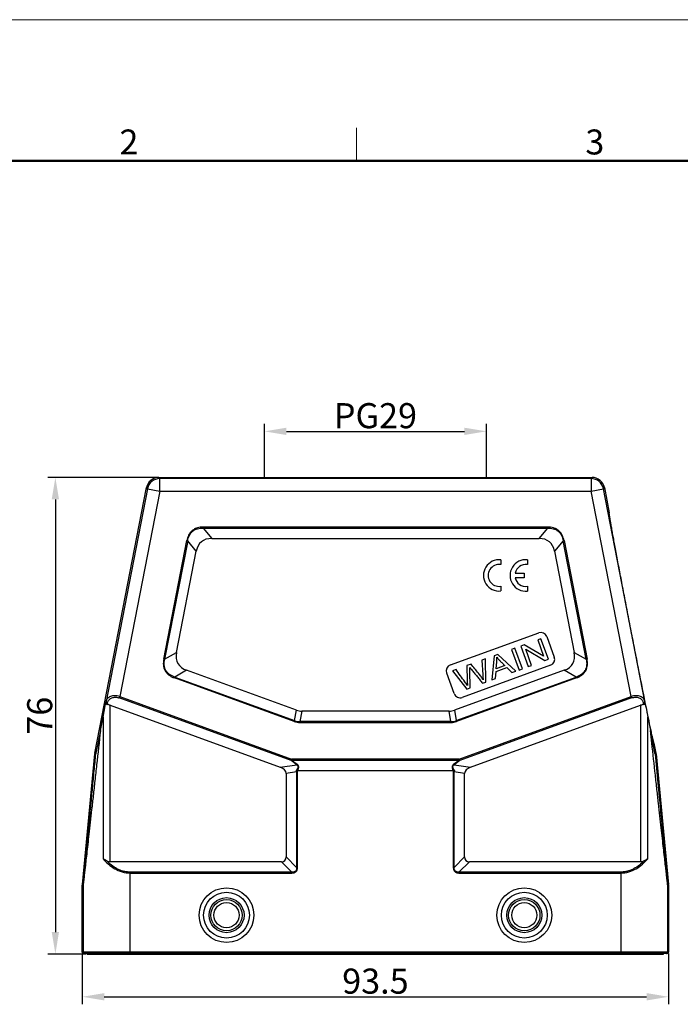
# Model space of a CAD drawing. Units: millimetres. Extents: x 1579 to 2024, y 466 to 781.
# Drawn here: x 1674 to 1779, y 624 to 781 of the extents above; entities that cross this region are included whole.
import ezdxf

# ---------------------------------------------------------------- set-up
doc = ezdxf.new("R2010")
doc.units = ezdxf.units.MM
doc.header["$LTSCALE"] = 65.395
doc.header["$PDMODE"] = 3
doc.header["$PDSIZE"] = 8
doc.layers.get('0').update_dxf_attribs({"linetype": 'CONTINUOUS', "lineweight": 30})
doc.layers.get('Defpoints').update_dxf_attribs({"linetype": 'CONTINUOUS'})
doc.layers.add('Dim', color=3, linetype='CONTINUOUS', lineweight=15)
doc.layers.add('图框', color=7, linetype='CONTINUOUS', lineweight=20)
doc.styles.add('Romans字体', font='romans.shx', dxfattribs={"width": 0.75})
doc.dimstyles.new('01', dxfattribs={"dimtxt": 4, "dimasz": 3.5, "dimexe": 1.2, "dimexo": 0.2, "dimgap": 0.5, "dimtad": 1, "dimdsep": 46, "dimtxsty": 'Romans字体', "dimcen": 0, "dimclrd": 1, "dimclre": 6, "dimclrt": 4, "dimazin": 2, "dimtfac": 1, "dimtofl": 0, "dimtmove": 0, "dimatfit": 3, "dimfxl": 1, "dimtolj": 1, "dimtzin": 0, "dimarcsym": 0})

# ---------------------------------------------------------------- blocks, each defined once
blk = doc.blocks.new('*D15')
at = {"layer": 'Defpoints', "color": 0}
for p in [(1695.93, 707.68), (1679.43, 631.68), (1684.53, 631.68)]:
    blk.add_point(p, dxfattribs=at)
at = {"layer": 'Dim', "color": 6, "lineweight": -2}
for p, q in [((1695.73, 707.68), (1678.23, 707.68)), ((1684.33, 631.68), (1678.23, 631.68))]:
    blk.add_line(p, q, dxfattribs=at)
at = {"layer": 'Dim', "color": 1, "lineweight": -2}
blk.add_line((1679.43, 704.18), (1679.43, 635.18), dxfattribs=at)
at = {"layer": 'Dim', "color": 1}
for points in [[(1680.01, 704.18), (1678.85, 704.18), (1679.43, 707.68)], [(1678.85, 635.18), (1680.01, 635.18), (1679.43, 631.68)]]:
    blk.add_solid(points, dxfattribs=at)
at = {"layer": 'Dim', "color": 4, "insert": (1676.93, 669.68), "char_height": 4, "attachment_point": 5, "rotation": 90, "style": 'Romans字体'}
blk.add_mtext('\\A1;76', dxfattribs=at)
blk = doc.blocks.new('*D16')
at = {"layer": 'Defpoints', "color": 0}
for p in [(1683.73, 631.98), (1777.23, 631.98), (1777.23, 624.86)]:
    blk.add_point(p, dxfattribs=at)
at = {"layer": 'Dim', "color": 6, "lineweight": -2}
for p, q in [((1683.73, 631.78), (1683.73, 623.66)), ((1777.23, 631.78), (1777.23, 623.66))]:
    blk.add_line(p, q, dxfattribs=at)
at = {"layer": 'Dim', "color": 1, "lineweight": -2}
blk.add_line((1687.23, 624.86), (1773.73, 624.86), dxfattribs=at)
at = {"layer": 'Dim', "color": 1}
for points in [[(1687.23, 625.45), (1687.23, 624.28), (1683.73, 624.86)], [(1773.73, 624.28), (1773.73, 625.45), (1777.23, 624.86)]]:
    blk.add_solid(points, dxfattribs=at)
at = {"layer": 'Dim', "color": 4, "insert": (1730.48, 627.36), "char_height": 4, "attachment_point": 5, "style": 'Romans字体'}
blk.add_mtext('\\A1;93.5', dxfattribs=at)
blk = doc.blocks.new('*D33')
at = {"layer": 'Defpoints', "color": 0}
for p in [(1748.18, 715.03), (1712.78, 707.5), (1748.18, 707.5)]:
    blk.add_point(p, dxfattribs=at)
at = {"layer": 'Dim', "color": 6, "lineweight": -2}
for p, q in [((1712.78, 707.7), (1712.78, 716.23)), ((1748.18, 707.7), (1748.18, 716.23))]:
    blk.add_line(p, q, dxfattribs=at)
at = {"layer": 'Dim', "color": 1, "lineweight": -2}
blk.add_line((1716.28, 715.03), (1744.68, 715.03), dxfattribs=at)
at = {"layer": 'Dim', "color": 1}
for points in [[(1716.28, 715.61), (1716.28, 714.45), (1712.78, 715.03)], [(1744.68, 714.45), (1744.68, 715.61), (1748.18, 715.03)]]:
    blk.add_solid(points, dxfattribs=at)
at = {"layer": 'Dim', "color": 4, "insert": (1730.48, 717.53), "char_height": 4, "attachment_point": 5, "style": 'Romans字体'}
blk.add_mtext('\\A1;PG29', dxfattribs=at)

msp = doc.modelspace()

# ---------------------------------------------------------------- linework, layer by layer
at = {"color": 7, "linetype": 'Continuous'}
for p, q in [((1695.927, 707.676), (1696.075, 707.497)), ((1695.927, 707.676), (1765.029, 707.676)), ((1764.881, 707.497), (1696.067, 707.497)), ((1696.075, 705.497), (1696.075, 707.497)), ((1764.881, 707.497), (1765.029, 707.676)), ((1764.881, 707.497), (1764.881, 705.497)), ((1685.736, 663.728), (1693.964, 706.058)), ((1694.112, 705.879), (1687.521, 671.971)), ((1696.075, 705.497), (1689.706, 672.73)), ((1694.112, 705.879), (1693.964, 706.058)), ((1694.112, 705.879), (1696.075, 705.497)), ((1696.075, 705.497), (1764.881, 705.497)), ((1764.881, 705.497), (1766.844, 705.879)), ((1771.25, 672.73), (1764.881, 705.497)), ((1766.992, 706.058), (1766.844, 705.879)), ((1773.435, 671.971), (1766.844, 705.879)), ((1766.992, 706.058), (1767.774, 702.033)), ((1767.773, 702.032), (1767.774, 702.033)), ((1702.992, 699.607), (1702.992, 699.757)), ((1757.964, 699.757), (1702.992, 699.757)), ((1702.992, 699.607), (1704.362, 697.944)), ((1702.992, 699.607), (1757.964, 699.607)), ((1756.594, 697.944), (1757.964, 699.607)), ((1757.964, 699.757), (1757.964, 699.607)), ((1696.716, 678.709), (1700.39, 697.612)), ((1700.538, 697.584), (1696.863, 678.68)), ((1700.39, 697.612), (1700.538, 697.584)), ((1701.908, 695.921), (1700.538, 697.584)), ((1704.362, 697.944), (1756.594, 697.944)), ((1760.418, 697.584), (1759.048, 695.921)), ((1760.418, 697.584), (1760.566, 697.612)), ((1764.093, 678.68), (1760.418, 697.584)), ((1760.566, 697.612), (1764.24, 678.709)), ((1698.766, 679.756), (1701.908, 695.921)), ((1759.048, 695.921), (1762.19, 679.756)), ((1750.478, 694.544), (1750.478, 693.781)), ((1754.719, 694.54), (1754.719, 693.776)), ((1754.203, 691.676), (1752.749, 691.676)), ((1752.751, 692.433), (1754.203, 692.433)), ((1754.203, 692.433), (1754.203, 691.676)), ((1750.478, 690.329), (1750.478, 689.574)), ((1754.719, 690.324), (1754.719, 689.57)), ((1742.44, 677.773), (1756.536, 682.903)), ((1756.878, 681.964), (1756.361, 681.776)), ((1756.361, 681.776), (1757.301, 679.194)), ((1758.075, 678.675), (1756.878, 681.964)), ((1757.817, 682.306), (1759.014, 679.017)), ((1752.728, 680.453), (1752.188, 680.257)), ((1752.188, 680.257), (1753.386, 676.968)), ((1753.925, 677.164), (1752.728, 680.453)), ((1754.224, 680.998), (1753.671, 680.797)), ((1753.671, 680.797), (1754.868, 677.508)), ((1757.301, 679.194), (1754.224, 680.998)), ((1754.444, 680.28), (1757.522, 678.474)), ((1755.384, 677.696), (1754.444, 680.28)), ((1696.863, 678.68), (1696.716, 678.709)), ((1696.863, 678.68), (1698.766, 679.756)), ((1748.015, 678.738), (1747.473, 678.541)), ((1747.473, 678.541), (1747.604, 676.195)), ((1748.096, 675.043), (1748.015, 678.738)), ((1749.421, 679.25), (1749.056, 675.392)), ((1750.002, 679.461), (1749.421, 679.25)), ((1752.864, 676.778), (1750.002, 679.461)), ((1757.522, 678.474), (1758.075, 678.675)), ((1762.19, 679.756), (1764.093, 678.68)), ((1764.24, 678.709), (1764.093, 678.68)), ((1700.365, 676.93), (1698.462, 675.854)), ((1717.869, 670.559), (1700.365, 676.93)), ((1743.334, 677.034), (1742.782, 676.833)), ((1742.782, 676.833), (1745.059, 673.937)), ((1760.591, 676.93), (1743.087, 670.559)), ((1758.417, 677.735), (1744.321, 672.605)), ((1745.733, 677.907), (1745.083, 677.671)), ((1745.083, 677.671), (1745.117, 675.168)), ((1745.609, 674.137), (1745.56, 676.957)), ((1749.627, 675.6), (1749.712, 676.759)), ((1749.712, 676.759), (1751.413, 677.378)), ((1749.738, 677.17), (1749.834, 678.298)), ((1751.118, 677.672), (1749.738, 677.17)), ((1751.413, 677.378), (1752.251, 676.555)), ((1752.251, 676.555), (1752.864, 676.778)), ((1753.386, 676.968), (1753.925, 677.164)), ((1754.868, 677.508), (1755.384, 677.696)), ((1762.494, 675.854), (1760.591, 676.93)), ((1698.411, 675.713), (1698.462, 675.854)), ((1717.525, 668.756), (1698.411, 675.713)), ((1698.462, 675.854), (1717.576, 668.897)), ((1743.04, 673.202), (1741.843, 676.491)), ((1743.38, 668.897), (1762.494, 675.854)), ((1762.545, 675.713), (1743.431, 668.756)), ((1745.117, 675.168), (1745.155, 674.493)), ((1749.056, 675.392), (1749.627, 675.6)), ((1762.494, 675.854), (1762.545, 675.713)), ((1745.059, 673.937), (1745.609, 674.137)), ((1747.576, 674.854), (1748.096, 675.043)), ((1689.627, 672.514), (1689.706, 672.73)), ((1717.03, 662.541), (1689.627, 672.514)), ((1689.706, 672.73), (1717.108, 662.757)), ((1743.848, 662.757), (1771.25, 672.73)), ((1771.329, 672.514), (1743.926, 662.541)), ((1771.25, 672.73), (1771.329, 672.514)), ((1687.497, 671.854), (1687.521, 671.971)), ((1687.737, 671.698), (1687.691, 671.473)), ((1688.188, 646.408), (1688.188, 671.348)), ((1688.188, 671.348), (1715.309, 661.477)), ((1717.576, 668.897), (1717.869, 670.559)), ((1743.087, 670.559), (1743.38, 668.897)), ((1745.647, 661.477), (1772.768, 671.348)), ((1772.768, 671.348), (1772.768, 646.408)), ((1773.265, 671.473), (1773.219, 671.698)), ((1773.435, 671.971), (1773.459, 671.854)), ((1687.038, 669.506), (1687.038, 646.863)), ((1717.576, 668.897), (1717.525, 668.756)), ((1718.724, 670.408), (1718.431, 668.746)), ((1742.232, 670.408), (1718.724, 670.408)), ((1742.525, 668.746), (1742.232, 670.408)), ((1743.431, 668.756), (1743.38, 668.897)), ((1773.918, 646.863), (1773.918, 669.506)), ((1686.616, 667.348), (1685.897, 663.697)), ((1718.431, 668.596), (1718.431, 668.746)), ((1742.525, 668.746), (1718.431, 668.746)), ((1718.431, 668.596), (1742.525, 668.596)), ((1742.525, 668.746), (1742.525, 668.596)), ((1774.566, 665.282), (1774.337, 667.348)), ((1775.059, 663.697), (1774.34, 667.348)), ((1774.44, 667.35), (1774.412, 667.481)), ((1774.91, 665.32), (1774.909, 665.32)), ((1774.91, 665.32), (1775.22, 663.728)), ((1683.733, 642.744), (1685.722, 663.628)), ((1685.722, 663.628), (1685.883, 663.605)), ((1685.897, 663.697), (1685.736, 663.728)), ((1717.108, 662.757), (1717.03, 662.541)), ((1717.03, 662.541), (1717.108, 662.607)), ((1717.108, 662.607), (1717.108, 662.757)), ((1743.848, 662.757), (1717.108, 662.757)), ((1717.108, 662.607), (1717.998, 661.938)), ((1717.108, 662.607), (1743.848, 662.607)), ((1742.958, 661.938), (1743.848, 662.607)), ((1743.926, 662.541), (1743.848, 662.757)), ((1743.848, 662.757), (1743.848, 662.607)), ((1743.848, 662.607), (1743.926, 662.541)), ((1775.22, 663.728), (1775.059, 663.697)), ((1775.073, 663.605), (1775.234, 663.628)), ((1775.235, 663.628), (1777.224, 642.744)), ((1715.309, 661.477), (1717.919, 661.872)), ((1717.919, 661.872), (1717.03, 662.541)), ((1717.998, 661.938), (1717.919, 661.872)), ((1743.037, 661.872), (1742.958, 661.938)), ((1743.926, 662.541), (1743.037, 661.872)), ((1743.037, 661.872), (1745.647, 661.477)), ((1717.908, 660.737), (1716.246, 660.485)), ((1716.246, 660.485), (1716.246, 647.158)), ((1717.908, 660.737), (1717.908, 645.496)), ((1717.908, 660.737), (1718.058, 660.737)), ((1718.034, 660.946), (1718.059, 660.944)), ((1718.058, 645.496), (1718.058, 660.737)), ((1718.059, 660.944), (1742.897, 660.944)), ((1742.897, 660.944), (1742.922, 660.946)), ((1742.898, 660.737), (1743.048, 660.737)), ((1742.898, 660.737), (1742.898, 645.496)), ((1744.71, 660.485), (1743.048, 660.737)), ((1743.048, 645.496), (1743.048, 660.737)), ((1744.71, 647.158), (1744.71, 660.485)), ((1716.246, 647.158), (1717.908, 645.496)), ((1743.048, 645.496), (1744.71, 647.158)), ((1715.496, 646.408), (1688.188, 646.408)), ((1717.158, 644.746), (1715.496, 646.408)), ((1718.058, 645.496), (1717.908, 645.496)), ((1743.048, 645.496), (1742.898, 645.496)), ((1745.46, 646.408), (1743.798, 644.746)), ((1772.768, 646.408), (1745.46, 646.408)), ((1691.351, 631.776), (1691.351, 644.746)), ((1717.158, 644.746), (1691.351, 644.746)), ((1691.351, 644.596), (1717.158, 644.596)), ((1717.158, 644.746), (1717.158, 644.596)), ((1769.606, 644.746), (1743.798, 644.746)), ((1743.798, 644.596), (1743.798, 644.746)), ((1743.798, 644.596), (1769.606, 644.596)), ((1769.606, 644.746), (1769.606, 631.776)), ((1683.728, 631.976), (1683.728, 642.649)), ((1683.728, 642.649), (1683.851, 642.643)), ((1683.855, 642.738), (1683.733, 642.744)), ((1683.851, 642.643), (1683.851, 631.976)), ((1777.224, 642.744), (1777.101, 642.738)), ((1777.105, 642.643), (1777.228, 642.649)), ((1777.105, 631.976), (1777.105, 642.643)), ((1777.228, 642.649), (1777.228, 631.976)), ((1777.228, 631.976), (1683.728, 631.976)), ((1777.028, 631.776), (1683.928, 631.776)), ((1684.528, 631.776), (1684.528, 631.676)), ((1684.528, 631.676), (1776.428, 631.676)), ((1691.228, 631.676), (1691.228, 631.776)), ((1769.728, 631.776), (1769.728, 631.676)), ((1776.428, 631.676), (1776.428, 631.776))]:
    msp.add_line(p, q, dxfattribs=at)
for centre, radius in [((1706.728, 637.876), 4.364), ((1754.228, 637.876), 4.364), ((1706.728, 637.876), 3.657), ((1706.728, 637.876), 2.793), ((1754.228, 637.876), 3.657), ((1754.228, 637.876), 2.793), ((1706.728, 637.876), 2.5), ((1706.728, 637.876), 2), ((1754.228, 637.876), 2.5), ((1754.228, 637.876), 2)]:
    msp.add_circle(centre, radius, dxfattribs=at)
for centre, radius, start, end in [((1695.928, 705.676), 2, 90.00349, 168.99651), ((1696.075, 705.497), 2, 90.00812, 168.99188), ((1764.881, 705.497), 2, 11.00812, 89.99188), ((1765.028, 705.676), 2, 11.00349, 89.99651), ((1750.205, 692.059), 2.5, 83.72502, 276.275), ((1754.446, 692.055), 2.5, 83.72502, 276.27499), ((1750.213, 692.055), 1.746, 81.27929, 278.72074), ((1754.454, 692.05), 1.746, 81.27929, 167.33633), ((1754.454, 692.05), 1.746, 192.35663, 278.72072), ((1756.878, 681.964), 1, 20, 110), ((1758.075, 678.675), 1, 290, 20), ((1742.782, 676.833), 1, 110, 200), ((1743.979, 673.544), 1, 200, 290), ((1718.41, 671.126), 2.38, 249.4894, 270.5106), ((1742.546, 671.126), 2.38, 269.4894, 290.5106), ((1718.429, 671.231), 2.635, 249.94281, 270.05719), ((1742.528, 671.231), 2.635, 269.94281, 290.05719), ((1686.718, 663.533), 1.001, 169.00185, 174.55782), ((1686.881, 663.5), 1.003, 168.46006, 174.00562), ((1774.076, 663.5), 1.003, 5.99438, 11.53994), ((1774.238, 663.533), 1.001, 5.44218, 10.99815), ((1718.29, 662.782), 1.854, 256.87559, 262.07135), ((1717.163, 660.737), 0.896, 8.62529, 13.45658), ((1717.157, 660.737), 0.901, 359.98729, 8.59485), ((1743.799, 660.737), 0.901, 171.40515, 180.01271), ((1743.794, 660.737), 0.896, 166.54342, 171.37471), ((1742.665, 662.793), 1.865, 277.94398, 283.10908), ((1684.729, 642.649), 1.001, 174.56141, 179.99826), ((1684.851, 642.643), 1.001, 174.56141, 179.99825), ((1776.105, 642.643), 1.001, 0.00175, 5.43859), ((1776.227, 642.649), 1.001, 0.00174, 5.43859), ((1777.028, 631.976), 0.2, 269.98113, 0.01669)]:
    msp.add_arc(centre, radius, start, end, dxfattribs=at)
for centre, major_axis, ratio, start_param, end_param in [((1710.545, 687.944), (-7.815, 9.481), 0.4069417, -0.3236605, 0.3236605), ((1750.411, 687.944), (7.815, 9.481), 0.4069417, -0.3236605, 0.3236605), ((1709.805, 684.136), (10.826, 6.125), 0.4019871, 2.8108727, 3.4723126), ((1751.152, 684.136), (10.826, -6.125), 0.4019871, -0.3307199, 0.3307199), ((1688.188, 675.497), (2, 10.29), 0.001665, -2.1919174, -1.9323249), ((1688.188, 669.562), (-1.708, 1.551), 0.6711017, -1.0234015, -0.7719588), ((1720.047, 680.408), (1.757, 9.962), 0.4942704, -3.2285262, -3.0546591), ((1740.909, 680.408), (-1.757, 9.962), 0.4942704, -3.2285262, -3.0546591), ((1772.768, 669.562), (1.708, 1.551), 0.6711017, 0.7719588, 1.0234015), ((1772.768, 675.497), (-2, 10.29), 0.001665, -4.3508604, -4.0912679), ((1691.351, 691.971), (7.5, 38.586), 0.001665, -2.2625326, -2.1919174), ((1769.606, 691.971), (-7.5, 38.586), 0.001665, -4.0912679, -4.0206527), ((1713.246, 660.144), (2.992, 0.453), 0.4957471, 6.2081832, 7.0207023), ((1747.71, 660.144), (2.992, -0.453), 0.4957471, 2.4040757, 3.2165947), ((1713.246, 649.408), (2.806, -2.806), 0.3779645, -0.3613671, 0.3613671), ((1747.71, 649.408), (2.806, 2.806), 0.3779645, -3.5029598, -2.7802255), ((1688.188, 649.873), (0, 3.464), 0.5773503, -3.4303808, -3.1415927), ((1772.768, 649.873), (0, 3.464), 0.5773503, -3.1415927, -2.8528046)]:
    msp.add_ellipse(centre, major_axis=major_axis, ratio=ratio, start_param=start_param, end_param=end_param, dxfattribs=at)
for points, knots in [([(1774.412, 667.481), (1774.152, 668.712), (1773.557, 671.618), (1772.785, 675.481), (1772.069, 679.105), (1771.489, 682.064), (1770.906, 685.065), (1770.334, 688.029), (1769.789, 690.874), (1769.361, 693.135), (1769.043, 694.824), (1768.827, 695.982), (1768.627, 697.059), (1768.445, 698.046), (1768.283, 698.938), (1768.142, 699.726), (1768.038, 700.314), (1767.966, 700.728), (1767.921, 700.993), (1767.882, 701.228), (1767.849, 701.433), (1767.821, 701.607), (1767.8, 701.751), (1767.784, 701.864), (1767.775, 701.939), (1767.772, 701.984), (1767.77, 702.007), (1767.771, 702.022), (1767.771, 702.03), (1767.773, 702.032)], [0, 0, 0, 0, 0.1072656, 0.2529372, 0.3358257, 0.4222897, 0.5099444, 0.5965283, 0.6796753, 0.7569175, 0.7926597, 0.8262097, 0.8573915, 0.8860062, 0.9118431, 0.9346695, 0.9542537, 0.9627781, 0.9704364, 0.9772133, 0.9831031, 0.9881086, 0.9922326, 0.9954784, 0.9978494, 0.9987084, 0.999351, 0.9997792, 1, 1, 1, 1]), ([(1702.992, 699.757), (1702.684, 699.751), (1702.216, 699.704), (1701.64, 699.475), (1701.251, 699.218), (1700.924, 698.885), (1700.59, 698.363), (1700.453, 697.914), (1700.39, 697.612)], [0, 0, 0, 0, 0.2497165, 0.3749357, 0.5001101, 0.6252874, 0.7504117, 1, 1, 1, 1]), ([(1700.538, 697.584), (1700.562, 697.729), (1700.627, 698.016), (1700.788, 698.428), (1701.02, 698.806), (1701.328, 699.125), (1701.7, 699.367), (1702.115, 699.522), (1702.551, 699.601), (1702.845, 699.61), (1702.992, 699.607)], [0, 0, 0, 0, 0.1250606, 0.2500922, 0.3750682, 0.4999966, 0.6249297, 0.7499045, 0.8749364, 1, 1, 1, 1]), ([(1760.566, 697.612), (1760.501, 697.913), (1760.366, 698.364), (1760.031, 698.886), (1759.705, 699.219), (1759.316, 699.476), (1758.739, 699.704), (1758.272, 699.753), (1757.964, 699.757)], [0, 0, 0, 0, 0.2497165, 0.3749357, 0.5001101, 0.6252874, 0.7504117, 1, 1, 1, 1]), ([(1757.964, 699.607), (1758.111, 699.61), (1758.406, 699.601), (1758.841, 699.522), (1759.256, 699.367), (1759.628, 699.125), (1759.936, 698.806), (1760.168, 698.428), (1760.328, 698.016), (1760.393, 697.728), (1760.418, 697.584)], [0, 0, 0, 0, 0.1250606, 0.2500922, 0.3750682, 0.4999966, 0.6249297, 0.7499045, 0.8749364, 1, 1, 1, 1]), ([(1696.716, 678.709), (1696.689, 678.552), (1696.645, 678.238), (1696.647, 677.76), (1696.739, 677.291), (1696.926, 676.85), (1697.208, 676.462), (1697.563, 676.142), (1697.971, 675.893), (1698.263, 675.769), (1698.411, 675.713)], [0, 0, 0, 0, 0.1250581, 0.2500139, 0.3750491, 0.5000896, 0.6250621, 0.7500625, 0.8750026, 1, 1, 1, 1]), ([(1698.462, 675.854), (1698.319, 675.902), (1698.038, 676.014), (1697.646, 676.244), (1697.301, 676.542), (1697.031, 676.909), (1696.855, 677.33), (1696.777, 677.779), (1696.783, 678.234), (1696.831, 678.532), (1696.863, 678.68)], [0, 0, 0, 0, 0.1250699, 0.2501062, 0.3750782, 0.5000013, 0.6249202, 0.7498918, 0.8749288, 1, 1, 1, 1]), ([(1749.825, 679.005), (1749.889, 678.928), (1750.04, 678.756), (1750.366, 678.423), (1750.742, 678.049), (1750.992, 677.798), (1751.118, 677.672)], [0, 0, 0, 0, 0.2384158, 0.4768315, 0.7384158, 1, 1, 1, 1]), ([(1764.093, 678.68), (1764.125, 678.532), (1764.174, 678.234), (1764.179, 677.779), (1764.101, 677.33), (1763.925, 676.909), (1763.655, 676.542), (1763.31, 676.244), (1762.918, 676.014), (1762.637, 675.902), (1762.494, 675.854)], [0, 0, 0, 0, 0.1250699, 0.2501062, 0.3750782, 0.5000013, 0.6249202, 0.7498918, 0.8749288, 1, 1, 1, 1]), ([(1762.545, 675.713), (1762.693, 675.77), (1762.985, 675.894), (1763.394, 676.142), (1763.749, 676.463), (1764.03, 676.85), (1764.217, 677.291), (1764.309, 677.761), (1764.312, 678.238), (1764.268, 678.553), (1764.24, 678.709)], [0, 0, 0, 0, 0.1250581, 0.2500139, 0.3750491, 0.5000896, 0.6250621, 0.7500625, 0.8750026, 1, 1, 1, 1]), ([(1745.155, 674.493), (1745.026, 674.698), (1744.657, 675.223), (1744.034, 676.069), (1743.568, 676.712), (1743.334, 677.034)], [0, 0, 0, 0, 0.2398803, 0.6199402, 1, 1, 1, 1]), ([(1745.539, 677.387), (1745.554, 677.365), (1745.599, 677.306), (1745.703, 677.177), (1745.84, 677.007), (1746.03, 676.772), (1746.323, 676.408), (1746.692, 675.95), (1747.134, 675.402), (1747.429, 675.036), (1747.576, 674.854)], [0, 0, 0, 0, 0.1004142, 0.1506213, 0.2008284, 0.3007249, 0.4006213, 0.6004142, 0.8002071, 1, 1, 1, 1]), ([(1747.662, 675.406), (1747.563, 675.575), (1747.343, 675.919), (1746.879, 676.514), (1746.325, 677.181), (1745.931, 677.665), (1745.733, 677.907)], [0, 0, 0, 0, 0.2133325, 0.4266651, 0.7133325, 1, 1, 1, 1]), ([(1689.706, 672.73), (1689.572, 672.776), (1689.303, 672.845), (1688.902, 672.882), (1688.531, 672.852), (1688.207, 672.76), (1687.94, 672.616), (1687.735, 672.43), (1687.592, 672.213), (1687.538, 672.052), (1687.521, 671.971)], [0, 0, 0, 0, 0.1628264, 0.318447, 0.4611319, 0.5890051, 0.7032786, 0.8071183, 0.9044592, 1, 1, 1, 1]), ([(1687.737, 671.698), (1687.769, 671.837), (1687.876, 672.12), (1688.155, 672.393), (1688.447, 672.544), (1688.715, 672.617), (1689.014, 672.641), (1689.221, 672.621), (1689.326, 672.598)], [0, 0, 0, 0, 0.2116164, 0.4350443, 0.5589393, 0.6940624, 0.8417592, 1, 1, 1, 1]), ([(1689.326, 672.598), (1689.352, 672.593), (1689.453, 672.571), (1689.554, 672.541), (1689.627, 672.514)], [0, 0, 0, 0, 0.2482197, 1, 1, 1, 1]), ([(1773.435, 671.971), (1773.418, 672.052), (1773.364, 672.213), (1773.221, 672.43), (1773.016, 672.616), (1772.749, 672.76), (1772.425, 672.852), (1772.054, 672.882), (1771.654, 672.844), (1771.384, 672.778), (1771.25, 672.73)], [0, 0, 0, 0, 0.0955615, 0.1928604, 0.2967119, 0.4109996, 0.5389129, 0.6816007, 0.8372225, 1, 1, 1, 1]), ([(1771.329, 672.514), (1771.445, 672.557), (1771.68, 672.619), (1772.032, 672.643), (1772.355, 672.596), (1772.633, 672.489), (1772.86, 672.335), (1773.033, 672.146), (1773.155, 671.931), (1773.202, 671.776), (1773.219, 671.698)], [0, 0, 0, 0, 0.1581099, 0.3088221, 0.4471845, 0.57244, 0.6869312, 0.7941021, 0.8974344, 1, 1, 1, 1]), ([(1687.497, 671.854), (1687.489, 671.814), (1687.482, 671.733), (1687.504, 671.612), (1687.575, 671.51), (1687.652, 671.478), (1687.691, 671.473)], [0, 0, 0, 0, 0.2537197, 0.5068903, 0.7552629, 1, 1, 1, 1]), ([(1687.521, 671.971), (1687.516, 671.944), (1687.52, 671.884), (1687.564, 671.802), (1687.64, 671.736), (1687.703, 671.708), (1687.737, 671.698)], [0, 0, 0, 0, 0.2199344, 0.4580002, 0.7202795, 1, 1, 1, 1]), ([(1773.219, 671.698), (1773.253, 671.708), (1773.316, 671.736), (1773.392, 671.802), (1773.437, 671.884), (1773.44, 671.944), (1773.435, 671.971)], [0, 0, 0, 0, 0.2795771, 0.5417141, 0.7799314, 1, 1, 1, 1]), ([(1773.265, 671.473), (1773.304, 671.478), (1773.382, 671.51), (1773.452, 671.612), (1773.474, 671.733), (1773.467, 671.814), (1773.459, 671.854)], [0, 0, 0, 0, 0.2447478, 0.4931192, 0.7462809, 1, 1, 1, 1]), ([(1686.619, 667.348), (1686.416, 665.514), (1686.119, 662.837), (1685.734, 659.368), (1685.47, 656.995), (1685.224, 654.785), (1684.996, 652.742), (1684.788, 650.875), (1684.599, 649.189), (1684.431, 647.691), (1684.304, 646.561), (1684.213, 645.754), (1684.153, 645.222), (1684.098, 644.739), (1684.048, 644.306), (1684.004, 643.923), (1683.966, 643.589), (1683.937, 643.343), (1683.917, 643.171), (1683.904, 643.062), (1683.893, 642.965), (1683.882, 642.881), (1683.874, 642.809), (1683.866, 642.751), (1683.861, 642.71), (1683.858, 642.684), (1683.856, 642.67), (1683.854, 642.658), (1683.853, 642.65), (1683.851, 642.646), (1683.851, 642.642), (1683.851, 642.643)], [0, 0, 0, 0, 0.2226269, 0.3250409, 0.4211665, 0.510738, 0.5934937, 0.6691679, 0.7374801, 0.7981779, 0.8511184, 0.8746429, 0.8961865, 0.9157373, 0.9332834, 0.9488127, 0.9623128, 0.973771, 0.9787305, 0.9831747, 0.9871023, 0.9905115, 0.9934008, 0.9957689, 0.997614, 0.9983401, 0.9989349, 0.9993982, 0.99973, 0.9999303, 1, 1, 1, 1]), ([(1774.909, 665.32), (1774.905, 665.322), (1774.9, 665.337), (1774.89, 665.362), (1774.878, 665.405), (1774.862, 665.462), (1774.843, 665.535), (1774.821, 665.623), (1774.796, 665.726), (1774.757, 665.896), (1774.7, 666.146), (1774.623, 666.493), (1774.535, 666.901), (1774.473, 667.194), (1774.44, 667.35)], [0, 0, 0, 0, 0.0063469, 0.0199487, 0.0409758, 0.0694797, 0.1054909, 0.1490334, 0.2001285, 0.2587963, 0.3989258, 0.5695191, 0.7701309, 1, 1, 1, 1]), ([(1777.105, 642.643), (1777.105, 642.642), (1777.105, 642.646), (1777.103, 642.649), (1777.102, 642.657), (1777.101, 642.667), (1777.099, 642.681), (1777.096, 642.704), (1777.091, 642.741), (1777.084, 642.794), (1777.076, 642.859), (1777.067, 642.936), (1777.052, 643.062), (1777.03, 643.248), (1777, 643.506), (1776.965, 643.81), (1776.925, 644.159), (1776.879, 644.555), (1776.829, 644.995), (1776.774, 645.481), (1776.691, 646.217), (1776.575, 647.248), (1776.421, 648.617), (1776.249, 650.157), (1776.058, 651.866), (1775.849, 653.737), (1775.623, 655.764), (1775.381, 657.942), (1775.026, 661.131), (1774.753, 663.594), (1774.566, 665.282)], [0, 0, 0, 0, 0.0000696, 0.0002689, 0.0005989, 0.0010598, 0.0016513, 0.0023734, 0.0042086, 0.006564, 0.0094381, 0.0128294, 0.0167365, 0.0260925, 0.037494, 0.0509291, 0.066386, 0.0838525, 0.1033171, 0.1247685, 0.1481954, 0.2009293, 0.2614139, 0.3295313, 0.4050821, 0.4877993, 0.5774238, 0.6737072, 0.7763997, 1, 1, 1, 1]), ([(1683.855, 642.738), (1683.856, 642.736), (1683.858, 642.752), (1683.859, 642.761), (1683.863, 642.793), (1683.869, 642.843), (1683.877, 642.926), (1683.889, 643.035), (1683.902, 643.159), (1683.92, 643.34), (1683.944, 643.579), (1683.974, 643.875), (1684.004, 644.181), (1684.035, 644.494), (1684.077, 644.918), (1684.13, 645.456), (1684.194, 646.106), (1684.258, 646.763), (1684.322, 647.423), (1684.387, 648.087), (1684.473, 648.975), (1684.581, 650.09), (1684.711, 651.432), (1684.841, 652.777), (1684.971, 654.125), (1685.145, 655.927), (1685.362, 658.182), (1685.623, 660.892), (1685.797, 662.7), (1685.883, 663.605)], [0, 0, 0, 0, 0.0002425, 0.0010998, 0.0024635, 0.0042286, 0.0087057, 0.0140988, 0.0200899, 0.0264931, 0.0401102, 0.054405, 0.0691223, 0.0841244, 0.0993321, 0.1301694, 0.1613926, 0.1928748, 0.2245427, 0.2563499, 0.2882649, 0.3523384, 0.4166496, 0.4811317, 0.5457424, 0.6104535, 0.740102, 0.8699713, 1, 1, 1, 1]), ([(1775.073, 663.604), (1775.223, 662.043), (1775.441, 659.766), (1775.725, 656.818), (1775.919, 654.807), (1776.099, 652.937), (1776.266, 651.214), (1776.418, 649.642), (1776.556, 648.225), (1776.678, 646.967), (1776.771, 646.02), (1776.837, 645.343), (1776.881, 644.897), (1776.921, 644.493), (1776.957, 644.13), (1776.989, 643.809), (1777.017, 643.53), (1777.041, 643.293), (1777.058, 643.122), (1777.07, 643.007), (1777.078, 642.937), (1777.084, 642.877), (1777.089, 642.828), (1777.093, 642.794), (1777.096, 642.772), (1777.097, 642.76), (1777.099, 642.751), (1777.099, 642.743), (1777.1, 642.74), (1777.1, 642.737), (1777.101, 642.737)], [0, 0, 0, 0, 0.2244461, 0.3273776, 0.4237952, 0.5134623, 0.5961389, 0.6715706, 0.7395124, 0.7998148, 0.8523719, 0.8757159, 0.8970892, 0.9164811, 0.933881, 0.9492775, 0.9626591, 0.9740145, 0.983332, 0.9872231, 0.9906004, 0.9934626, 0.9958083, 0.997636, 0.9983552, 0.9989444, 0.9994035, 0.9997323, 0.9999308, 1, 1, 1, 1]), ([(1717.919, 661.872), (1717.957, 661.846), (1718.028, 661.788), (1718.105, 661.675), (1718.136, 661.547), (1718.125, 661.419), (1718.085, 661.298), (1718.005, 661.146), (1717.925, 661.043), (1717.869, 660.977)], [0, 0, 0, 0, 0.1339604, 0.261871, 0.3847785, 0.5056002, 0.6271745, 0.7500114, 1, 1, 1, 1]), ([(1718.193, 661.71), (1718.182, 661.732), (1718.132, 661.82), (1718.059, 661.893), (1717.998, 661.938)], [0, 0, 0, 0, 0.2446935, 1, 1, 1, 1]), ([(1718.059, 660.944), (1718.095, 661.003), (1718.163, 661.121), (1718.236, 661.312), (1718.257, 661.516), (1718.22, 661.649), (1718.193, 661.71)], [0, 0, 0, 0, 0.2541841, 0.5046078, 0.751279, 1, 1, 1, 1]), ([(1742.763, 661.71), (1742.736, 661.649), (1742.7, 661.516), (1742.72, 661.312), (1742.793, 661.121), (1742.861, 661.003), (1742.897, 660.944)], [0, 0, 0, 0, 0.2487488, 0.4953674, 0.7458385, 1, 1, 1, 1]), ([(1742.958, 661.938), (1742.938, 661.923), (1742.86, 661.859), (1742.795, 661.778), (1742.763, 661.71)], [0, 0, 0, 0, 0.2569913, 1, 1, 1, 1]), ([(1743.087, 660.977), (1743.031, 661.043), (1742.951, 661.146), (1742.872, 661.298), (1742.832, 661.419), (1742.82, 661.547), (1742.851, 661.675), (1742.928, 661.788), (1742.999, 661.846), (1743.037, 661.872)], [0, 0, 0, 0, 0.249975, 0.3728064, 0.4944022, 0.615236, 0.7381329, 0.8660472, 1, 1, 1, 1]), ([(1687.619, 646.552), (1687.568, 646.578), (1687.372, 646.678), (1687.177, 646.78), (1687.038, 646.863)], [0, 0, 0, 0, 0.2608679, 1, 1, 1, 1]), ([(1687.038, 646.863), (1687.301, 646.559), (1687.871, 645.973), (1688.879, 645.24), (1690.053, 644.724), (1690.916, 644.594), (1691.351, 644.596)], [0, 0, 0, 0, 0.2402892, 0.4867505, 0.7405056, 1, 1, 1, 1]), ([(1691.351, 644.746), (1691.167, 644.742), (1690.799, 644.767), (1690.086, 644.916), (1689.248, 645.247), (1688.366, 645.832), (1687.858, 646.307), (1687.619, 646.552)], [0, 0, 0, 0, 0.1294334, 0.2585717, 0.511767, 0.7586489, 1, 1, 1, 1]), ([(1717.908, 645.496), (1717.913, 645.444), (1717.914, 645.34), (1717.905, 645.208), (1717.868, 645.11), (1717.834, 645.039), (1717.794, 644.971), (1717.744, 644.911), (1717.683, 644.86), (1717.593, 644.807), (1717.473, 644.751), (1717.315, 644.74), (1717.21, 644.742), (1717.158, 644.746)], [0, 0, 0, 0, 0.1248771, 0.2497763, 0.3122108, 0.3750153, 0.4374978, 0.5000952, 0.5626033, 0.6251926, 0.7500975, 0.8751394, 1, 1, 1, 1]), ([(1717.158, 644.596), (1717.279, 644.598), (1717.462, 644.616), (1717.686, 644.712), (1717.832, 644.823), (1717.943, 644.969), (1718.038, 645.192), (1718.057, 645.376), (1718.058, 645.496)], [0, 0, 0, 0, 0.2496588, 0.3749916, 0.5001512, 0.6254502, 0.750537, 1, 1, 1, 1]), ([(1742.898, 645.496), (1742.9, 645.376), (1742.918, 645.192), (1743.013, 644.968), (1743.125, 644.823), (1743.27, 644.712), (1743.494, 644.616), (1743.677, 644.597), (1743.798, 644.596)], [0, 0, 0, 0, 0.2496588, 0.3749916, 0.5001512, 0.6254502, 0.750537, 1, 1, 1, 1]), ([(1743.798, 644.746), (1743.746, 644.742), (1743.641, 644.74), (1743.51, 644.749), (1743.411, 644.786), (1743.341, 644.821), (1743.273, 644.86), (1743.212, 644.911), (1743.162, 644.971), (1743.109, 645.061), (1743.052, 645.181), (1743.042, 645.34), (1743.043, 645.444), (1743.048, 645.496)], [0, 0, 0, 0, 0.1248771, 0.2497763, 0.3122108, 0.3750153, 0.4374978, 0.5000952, 0.5626033, 0.6251926, 0.7500975, 0.8751394, 1, 1, 1, 1]), ([(1769.606, 644.596), (1770.04, 644.594), (1770.903, 644.724), (1772.077, 645.24), (1773.085, 645.973), (1773.655, 646.559), (1773.918, 646.863)], [0, 0, 0, 0, 0.2594931, 0.5132484, 0.7597101, 1, 1, 1, 1]), ([(1773.337, 646.552), (1773.098, 646.307), (1772.59, 645.832), (1771.859, 645.347), (1771.212, 645.051), (1770.695, 644.881), (1770.158, 644.766), (1769.789, 644.74), (1769.606, 644.746)], [0, 0, 0, 0, 0.2412933, 0.4881115, 0.6140069, 0.7415333, 0.870648, 1, 1, 1, 1]), ([(1773.918, 646.863), (1773.873, 646.836), (1773.682, 646.727), (1773.486, 646.628), (1773.337, 646.552)], [0, 0, 0, 0, 0.2381035, 1, 1, 1, 1]), ([(1683.828, 631.803), (1683.798, 631.82), (1683.747, 631.872), (1683.728, 631.942), (1683.728, 631.976)], [0, 0, 0, 0, 0.5000002, 1, 1, 1, 1]), ([(1683.851, 631.976), (1683.851, 631.942), (1683.869, 631.872), (1683.921, 631.82), (1683.951, 631.803)], [0, 0, 0, 0, 0.5000041, 1, 1, 1, 1]), ([(1776.905, 631.776), (1776.94, 631.776), (1777.01, 631.795), (1777.061, 631.846), (1777.079, 631.876)], [0, 0, 0, 0, 0.4999959, 1, 1, 1, 1])]:
    msp.add_open_spline(points, degree=3, knots=knots, dxfattribs=at)
for points in [[(1749.834, 678.298), (1749.853, 678.54), (1749.85, 678.776), (1749.825, 679.005)], [(1745.56, 676.957), (1745.558, 677.078), (1745.551, 677.22), (1745.539, 677.387)], [(1747.604, 676.195), (1747.619, 675.895), (1747.638, 675.633), (1747.662, 675.406)], [(1717.908, 660.737), (1717.91, 660.818), (1717.897, 660.901), (1717.869, 660.977)], [(1743.087, 660.977), (1743.06, 660.901), (1743.046, 660.818), (1743.048, 660.737)], [(1683.928, 631.776), (1683.894, 631.776), (1683.858, 631.786), (1683.828, 631.803)], [(1683.951, 631.803), (1683.981, 631.786), (1684.016, 631.776), (1684.051, 631.776)], [(1777.079, 631.876), (1777.096, 631.906), (1777.105, 631.942), (1777.105, 631.976)]]:
    msp.add_open_spline(points, degree=3, dxfattribs=at)
at = {"layer": '图框', "color": 1, "lineweight": 18}
msp.add_line((1578.843, 780.677), (2024.341, 780.677), dxfattribs=at)
at = {"layer": '图框', "color": 6}
msp.add_line((1727.448, 763.427), (1727.448, 758.177), dxfattribs=at)
at = {"layer": '图框', "lineweight": 50}
msp.add_line((1584.093, 758.177), (2019.117, 758.177), dxfattribs=at)

# ---------------------------------------------------------------- texts
at = {"layer": '图框', "color": 6, "char_height": 3.978, "width": 3.83687, "attachment_point": 1, "style": 'Romans字体'}
for s, insert in [('2', (1689.666, 763.165)), ('3', (1763.969, 763.165))]:
    msp.add_mtext(s, dxfattribs=dict(at, insert=insert))

# ---------------------------------------------------------------- dimensions: what is measured, and where the dimension line sits
at = {"layer": 'Dim'}
dim = msp.add_linear_dim(base=(1748.178, 715.031), p1=(1712.778, 707.497), p2=(1748.178, 707.497), text='PG29', dimstyle='01', dxfattribs=at)
dim.commit()
dim.dimension.update_dxf_attribs({"geometry": '*D33', "text_midpoint": (1730.478, 715.031), "dimtype": 160})
dim = msp.add_linear_dim(base=(1679.43, 631.676), p1=(1695.927, 707.676), p2=(1684.528, 631.676), angle=90, dimstyle='01', dxfattribs=at)
dim.commit()
dim.dimension.update_dxf_attribs({"geometry": '*D15', "text_midpoint": (1676.93, 669.676)})
dim = msp.add_linear_dim(base=(1777.228, 624.862), p1=(1683.728, 631.976), p2=(1777.228, 631.976), dimstyle='01', dxfattribs=at)
dim.commit()
dim.dimension.update_dxf_attribs({"geometry": '*D16', "text_midpoint": (1730.478, 627.362)})

doc.saveas('drawing.dxf')
